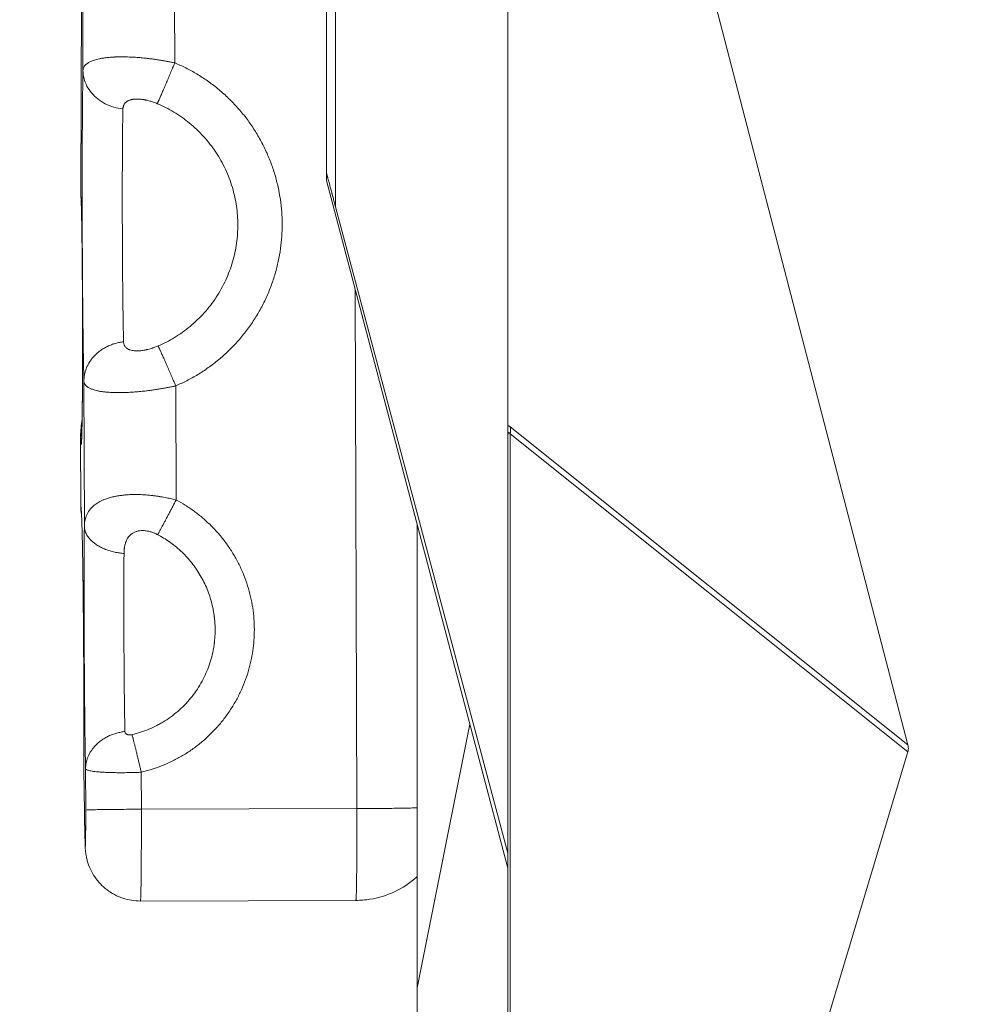
# Model space of a CAD drawing. Units: inches. Extents: x 71962 to 82532, y -92893 to -88241.
# Drawn here: x 74261 to 74367, y -92503 to -92394 of the extents above; entities that cross this region are included whole.
import ezdxf

# ---------------------------------------------------------------- set-up
doc = ezdxf.new("R2010")
doc.units = ezdxf.units.IN
doc.header["$MEASUREMENT"] = 0
doc.styles.get("Standard").update_dxf_attribs({"font": 'arial.ttf'})
doc.dimstyles.new('ISO-25', dxfattribs={"dimscale": 1.1, "dimtxt": 2.5, "dimasz": 2.5, "dimexe": 1.25, "dimexo": 0.625, "dimtad": 1, "dimtxsty": 'Standard', "dimcen": 2.5, "dimadec": 0, "dimazin": 0, "dimtfac": 1, "dimtmove": 0, "dimatfit": 3, "dimfxl": 1, "dimarcsym": 0})

# ---------------------------------------------------------------- blocks, each defined once
blk = doc.blocks.new('*D7')
at = {"color": 0, "lineweight": -2, "transparency": 16777216}
for p, q in [((72395.19, -88841.92), (72261.81, -88841.92)), ((72263.19, -92761.39), (72263.19, -88973.92)), ((72395.19, -92893.39), (72261.81, -92893.39))]:
    blk.add_line(p, q, dxfattribs=at)
at = {"color": 0, "transparency": 16777216}
for points in [[(72241.19, -88973.92), (72285.19, -88973.92), (72263.19, -88841.92)], [(72241.19, -92761.39), (72285.19, -92761.39), (72263.19, -92893.39)]]:
    blk.add_solid(points, dxfattribs=at)
at = {"layer": 'Defpoints', "color": 0, "transparency": 16777216}
for p in [(72263.19, -88841.92), (74468.95, -88841.92), (74464.64, -92893.39)]:
    blk.add_point(p, dxfattribs=at)
at = {"color": 0, "lineweight": 15, "transparency": 16777216, "insert": (72106.86, -90867.65), "char_height": 220, "attachment_point": 5, "rotation": 90}
blk.add_mtext('405', dxfattribs=at)

msp = doc.modelspace()

# ---------------------------------------------------------------- linework, layer by layer
at = {"color": 0, "linetype": 'Continuous', "lineweight": 15}
for p, q in [((74295.636, -92226.514), (74295.636, -92414.889)), ((74294.636, -92411.161), (74294.636, -92227.082)), ((74330.348, -92364.942), (74358.77, -92474.259)), ((74267.645, -92381.06), (74267.531, -92413.209)), ((74267.646, -92381.773), (74267.534, -92413.293)), ((74267.781, -92399.858), (74267.747, -92388.473)), ((74314.636, -92389.131), (74314.636, -92439.021)), ((74277.892, -92392.428), (74277.912, -92399.013)), ((74294.636, -92411.989), (74294.636, -92411.161)), ((74314.636, -92487.856), (74294.636, -92411.989)), ((74294.636, -92411.989), (74314.636, -92487.857)), ((74295.636, -92414.889), (74314.636, -92486.203)), ((74297.987, -92481.286), (74297.815, -92424.048)), ((74267.933, -92450.136), (74267.884, -92434.11)), ((74278.019, -92434.65), (74278.057, -92447.241)), ((74314.904, -92439.157), (74358.77, -92474.259)), ((74267.518, -92440.23), (74267.541, -92447.9)), ((74267.521, -92440.354), (74267.544, -92447.902)), ((74314.636, -92529.049), (74314.636, -92440.373)), ((74358.755, -92475.036), (74314.904, -92439.946)), ((74314.904, -92439.946), (74314.904, -92529.03)), ((74304.636, -92501.051), (74304.636, -92449.923)), ((74310.452, -92471.984), (74304.636, -92501.051)), ((74358.755, -92475.036), (74338.686, -92541.951)), ((74268.08, -92481.446), (74268.066, -92476.879)), ((74274.206, -92477.27), (74274.218, -92481.354)), ((74267.906, -92479.128), (74268, -92484.428)), ((74267.907, -92479.218), (74268.001, -92484.519)), ((74274.218, -92481.354), (74297.987, -92481.286)), ((74274.113, -92491.478), (74297.882, -92491.41)), ((74304.636, -92550.509), (74304.636, -92501.051))]:
    msp.add_line(p, q, dxfattribs=at)
for points, knots in [([(74277.912, -92399.013), (74277.793, -92398.989), (74277.672, -92398.964), (74277.424, -92398.915), (74277.297, -92398.89), (74277.036, -92398.842), (74276.903, -92398.818), (74276.628, -92398.77), (74276.488, -92398.747), (74276.198, -92398.7), (74276.048, -92398.677), (74275.74, -92398.632), (74275.58, -92398.61), (74275.25, -92398.567), (74275.079, -92398.546), (74274.812, -92398.516), (74274.721, -92398.506), (74274.535, -92398.486), (74274.441, -92398.477), (74274.247, -92398.458), (74274.147, -92398.449), (74273.943, -92398.432), (74273.839, -92398.424), (74273.626, -92398.409), (74273.516, -92398.402), (74273.293, -92398.388), (74273.179, -92398.382), (74272.946, -92398.372), (74272.828, -92398.367), (74272.587, -92398.36), (74272.466, -92398.357), (74272.313, -92398.355), (74272.282, -92398.354), (74272.22, -92398.354), (74272.19, -92398.354), (74272.099, -92398.353), (74272.039, -92398.353), (74271.862, -92398.354), (74271.746, -92398.356), (74271.573, -92398.36), (74271.516, -92398.362), (74271.43, -92398.365), (74271.402, -92398.366), (74271.346, -92398.368), (74271.318, -92398.369), (74271.236, -92398.373), (74271.182, -92398.375), (74271.076, -92398.381), (74271.023, -92398.384), (74270.87, -92398.395), (74270.773, -92398.402), (74270.587, -92398.419), (74270.499, -92398.428), (74270.331, -92398.447), (74270.251, -92398.457), (74270.1, -92398.477), (74270.028, -92398.488), (74269.891, -92398.51), (74269.826, -92398.521), (74269.702, -92398.544), (74269.643, -92398.556), (74269.475, -92398.591), (74269.373, -92398.616), (74269.185, -92398.665), (74269.099, -92398.691), (74268.941, -92398.742), (74268.869, -92398.768), (74268.735, -92398.82), (74268.673, -92398.846), (74268.559, -92398.899), (74268.507, -92398.926), (74268.409, -92398.98), (74268.364, -92399.007), (74268.281, -92399.061), (74268.243, -92399.088), (74268.173, -92399.142), (74268.14, -92399.169), (74268.081, -92399.224), (74268.054, -92399.251), (74268.004, -92399.306), (74267.981, -92399.334), (74267.92, -92399.416), (74267.887, -92399.471), (74267.836, -92399.582), (74267.817, -92399.637), (74267.791, -92399.748), (74267.783, -92399.803), (74267.781, -92399.858)], [-8.1716817, -8.1716817, -8.1716817, -8.1716817, -7.9160043, -7.9160043, -7.6603269, -7.6603269, -7.4046495, -7.4046495, -7.1489721, -7.1489721, -6.8934216, -6.8934216, -6.637871, -6.637871, -6.3823205, -6.3823205, -6.2545452, -6.2545452, -6.12677, -6.12677, -5.9982068, -5.9982068, -5.8696436, -5.8696436, -5.7410804, -5.7410804, -5.6125172, -5.6125172, -5.483954, -5.483954, -5.3553908, -5.3553908, -5.32325, -5.32325, -5.2911092, -5.2911092, -5.2268276, -5.2268276, -5.0982644, -5.0982644, -5.0344792, -5.0344792, -5.0025866, -5.0025866, -4.970694, -4.970694, -4.9069089, -4.9069089, -4.8431237, -4.8431237, -4.7155534, -4.7155534, -4.587983, -4.587983, -4.4604127, -4.4604127, -4.3328424, -4.3328424, -4.2052721, -4.2052721, -4.0777017, -4.0777017, -3.8228725, -3.8228725, -3.5680433, -3.5680433, -3.3132141, -3.3132141, -3.0583849, -3.0583849, -2.8035034, -2.8035034, -2.5486219, -2.5486219, -2.2937404, -2.2937404, -2.0388589, -2.0388589, -1.7839928, -1.7839928, -1.5291268, -1.5291268, -1.0193946, -1.0193946, -0.5096973, -0.5096973, 0, 0, 0, 0]), ([(74267.781, -92399.858), (74267.784, -92400.153), (74267.862, -92400.741), (74268.185, -92401.585), (74268.704, -92402.356), (74269.623, -92403.243), (74270.831, -92403.859), (74271.841, -92404.06), (74272.182, -92404.096)], [0, 0, 0, 0, 1.0296069, 2.0592139, 3.0888208, 4.1184278, 6.1776416, 7.2072486, 7.2072486, 7.2072486, 7.2072486]), ([(74275.98, -92403.52), (74275.913, -92403.492), (74275.777, -92403.437), (74275.571, -92403.36), (74275.363, -92403.29), (74275.154, -92403.226), (74274.947, -92403.171), (74274.776, -92403.131), (74274.641, -92403.103), (74274.54, -92403.084), (74274.439, -92403.067), (74274.329, -92403.051), (74274.208, -92403.036), (74274.079, -92403.023), (74273.953, -92403.015), (74273.829, -92403.01), (74273.709, -92403.009), (74273.632, -92403.011), (74273.593, -92403.013), (74273.593, -92403.013), (74273.592, -92403.013), (74273.589, -92403.013), (74273.585, -92403.013), (74273.577, -92403.014), (74273.565, -92403.015), (74273.553, -92403.015), (74273.544, -92403.016), (74273.53, -92403.017), (74273.509, -92403.018), (74273.472, -92403.021), (74273.426, -92403.025), (74273.372, -92403.031), (74273.319, -92403.038), (74273.267, -92403.046), (74273.216, -92403.055), (74273.166, -92403.065), (74273.129, -92403.073), (74273.105, -92403.078), (74273.089, -92403.082), (74273.074, -92403.086), (74273.058, -92403.09), (74273.042, -92403.095), (74273.027, -92403.099), (74273.012, -92403.103), (74273.002, -92403.106), (74272.995, -92403.108), (74272.989, -92403.11), (74272.985, -92403.112), (74272.981, -92403.113), (74272.98, -92403.113), (74272.979, -92403.113), (74272.934, -92403.127), (74272.848, -92403.158), (74272.751, -92403.203), (74272.679, -92403.242), (74272.628, -92403.274), (74272.579, -92403.307), (74272.518, -92403.354), (74272.449, -92403.416), (74272.378, -92403.498), (74272.318, -92403.585), (74272.27, -92403.677), (74272.232, -92403.775), (74272.204, -92403.878), (74272.187, -92403.985), (74272.183, -92404.059), (74272.182, -92404.096)], [-8.1716817, -8.1716817, -8.1716817, -8.1716817, -7.8798359, -7.5879901, -7.2961443, -7.0042986, -6.7124528, -6.420607, -6.2746841, -6.1287613, -5.9828384, -5.8369155, -5.6423516, -5.4477878, -5.2532239, -5.0586601, -4.8640962, -4.6695324, -4.6687724, -4.6680124, -4.6664923, -4.6634523, -4.6573721, -4.6452119, -4.6208914, -4.5965709, -4.5844107, -4.5722505, -4.5236095, -4.4749685, -4.3776866, -4.2804047, -4.1831228, -4.0858408, -3.9885589, -3.891277, -3.7939951, -3.7696746, -3.7453541, -3.6967131, -3.6723927, -3.6480722, -3.5994312, -3.5751107, -3.5507903, -3.53863, -3.5264698, -3.5143095, -3.5082294, -3.5051893, -3.5036693, -3.5021493, -3.2103035, -2.9184577, -2.7725349, -2.626612, -2.4806891, -2.3347662, -2.0429204, -1.7510746, -1.4592289, -1.1673831, -0.8755373, -0.5836915, -0.2918458, 0, 0, 0, 0]), ([(74272.182, -92404.096), (74272.179, -92404.269), (74272.176, -92404.45), (74272.169, -92404.837), (74272.166, -92405.041), (74272.16, -92405.472), (74272.157, -92405.698), (74272.153, -92406.053), (74272.152, -92406.175), (74272.15, -92406.36), (74272.149, -92406.423), (74272.148, -92406.55), (74272.147, -92406.613), (74272.144, -92406.936), (74272.142, -92407.203), (74272.138, -92407.753), (74272.136, -92408.036), (74272.132, -92408.619), (74272.13, -92408.916), (74272.128, -92409.297), (74272.127, -92409.373), (74272.127, -92409.527), (74272.126, -92409.604), (74272.125, -92409.837), (74272.125, -92409.993), (74272.123, -92410.465), (74272.122, -92410.784), (74272.121, -92411.189), (74272.12, -92411.27), (74272.12, -92411.432), (74272.12, -92411.514), (74272.119, -92411.758), (74272.119, -92411.921), (74272.118, -92412.25), (74272.117, -92412.415), (74272.117, -92412.663), (74272.117, -92412.745), (74272.117, -92412.911), (74272.117, -92412.994), (74272.117, -92413.161), (74272.117, -92413.245), (74272.117, -92413.413), (74272.117, -92413.497), (74272.117, -92413.751), (74272.117, -92413.922), (74272.117, -92414.438), (74272.118, -92414.785), (74272.118, -92415.486), (74272.119, -92415.838), (74272.12, -92416.37), (74272.121, -92416.548), (74272.122, -92416.904), (74272.122, -92417.082), (74272.124, -92417.617), (74272.125, -92417.972), (74272.128, -92418.681), (74272.13, -92419.033), (74272.133, -92419.734), (74272.136, -92420.08), (74272.139, -92420.595), (74272.14, -92420.765), (74272.142, -92421.103), (74272.143, -92421.27), (74272.147, -92421.762), (74272.149, -92422.084), (74272.154, -92422.713), (74272.157, -92423.019), (74272.163, -92423.615), (74272.166, -92423.904), (74272.169, -92424.259), (74272.17, -92424.328), (74272.171, -92424.432), (74272.172, -92424.467), (74272.172, -92424.535), (74272.173, -92424.569), (74272.175, -92424.737), (74272.176, -92424.87), (74272.18, -92425.129), (74272.181, -92425.256), (74272.184, -92425.444), (74272.184, -92425.505), (74272.186, -92425.627), (74272.186, -92425.687), (74272.188, -92425.806), (74272.188, -92425.865), (74272.19, -92425.981), (74272.191, -92426.039), (74272.193, -92426.21), (74272.194, -92426.321), (74272.199, -92426.647), (74272.202, -92426.856), (74272.207, -92427.16), (74272.208, -92427.258), (74272.211, -92427.403), (74272.211, -92427.45), (74272.213, -92427.521), (74272.213, -92427.544), (74272.214, -92427.591), (74272.214, -92427.614), (74272.218, -92427.816), (74272.221, -92427.99), (74272.227, -92428.322), (74272.23, -92428.48), (74272.234, -92428.67), (74272.234, -92428.707), (74272.236, -92428.762), (74272.236, -92428.78), (74272.237, -92428.816), (74272.237, -92428.834), (74272.239, -92428.922), (74272.24, -92428.992), (74272.245, -92429.192), (74272.248, -92429.319), (74272.254, -92429.561), (74272.257, -92429.675), (74272.259, -92429.785)], [-31.0085968, -31.0085968, -31.0085968, -31.0085968, -30.0053659, -30.0053659, -28.9821859, -28.9821859, -27.941391, -27.941391, -27.4155283, -27.4155283, -27.1513174, -27.1513174, -26.8865445, -26.8865445, -25.8247054, -25.8247054, -24.7599655, -24.7599655, -23.6952512, -23.6952512, -23.4296674, -23.4296674, -23.1643019, -23.1643019, -22.6344556, -22.6344556, -21.5795426, -21.5795426, -21.3173897, -21.3173897, -21.0558419, -21.0558419, -20.5346209, -20.5346209, -20.0162354, -20.0162354, -19.7582214, -19.7582214, -19.5001169, -19.5001169, -19.2411354, -19.2411354, -18.9813649, -18.9813649, -18.4595356, -18.4595356, -17.4061478, -17.4061478, -16.3437463, -16.3437463, -15.8102367, -15.8102367, -15.2754231, -15.2754231, -14.2061415, -14.2061415, -13.1381204, -13.1381204, -12.0751173, -12.0751173, -11.5465316, -11.5465316, -11.0231317, -11.0231317, -9.9944907, -9.9944907, -8.9901026, -8.9901026, -8.0091053, -8.0091053, -7.7675695, -7.7675695, -7.6474606, -7.6474606, -7.5280705, -7.5280705, -7.0574094, -7.0574094, -6.5973799, -6.5973799, -6.3711557, -6.3711557, -6.1473124, -6.1473124, -5.9261817, -5.9261817, -5.7065263, -5.7065263, -5.2732988, -5.2732988, -4.4306855, -4.4306855, -4.020518, -4.020518, -3.8179211, -3.8179211, -3.7172935, -3.7172935, -3.6172499, -3.6172499, -2.8360969, -2.8360969, -2.0850781, -2.0850781, -1.9014965, -1.9014965, -1.8103106, -1.8103106, -1.7196587, -1.7196587, -1.362152, -1.362152, -0.6689735, -0.6689735, 0, 0, 0, 0]), ([(74294.636, -92411.161), (74294.636, -92411.158), (74294.649, -92411.203), (74294.677, -92411.306), (74294.683, -92411.329), (74294.691, -92411.36), (74294.693, -92411.366), (74294.697, -92411.379), (74294.699, -92411.386), (74294.704, -92411.406), (74294.708, -92411.419), (74294.718, -92411.458), (74294.725, -92411.484), (74294.739, -92411.534), (74294.746, -92411.559), (74294.758, -92411.606), (74294.764, -92411.628), (74294.773, -92411.661), (74294.776, -92411.672), (74294.782, -92411.695), (74294.785, -92411.706), (74294.8, -92411.761), (74294.812, -92411.805), (74294.835, -92411.891), (74294.846, -92411.934), (74294.869, -92412.018), (74294.88, -92412.06), (74294.914, -92412.186), (74294.936, -92412.269), (74294.981, -92412.432), (74295.003, -92412.513), (74295.046, -92412.674), (74295.067, -92412.753), (74295.109, -92412.911), (74295.13, -92412.99), (74295.171, -92413.146), (74295.192, -92413.224), (74295.223, -92413.341), (74295.233, -92413.379), (74295.254, -92413.456), (74295.264, -92413.495), (74295.316, -92413.687), (74295.356, -92413.84), (74295.437, -92414.143), (74295.477, -92414.293), (74295.557, -92414.592), (74295.596, -92414.741), (74295.636, -92414.889)], [32.4821327, 32.4821327, 32.4821327, 32.4821327, 32.8618796, 32.8618796, 32.9568163, 32.9568163, 32.9805505, 32.9805505, 33.0042846, 33.0042846, 33.051753, 33.051753, 33.1466897, 33.1466897, 33.2416264, 33.2416264, 33.3269418, 33.3269418, 33.3695995, 33.3695995, 33.4122572, 33.4122572, 33.5828879, 33.5828879, 33.7535186, 33.7535186, 33.9241493, 33.9241493, 34.2650712, 34.2650712, 34.6059932, 34.6059932, 34.9473989, 34.9473989, 35.2888047, 35.2888047, 35.630019, 35.630019, 35.8006261, 35.8006261, 35.9712332, 35.9712332, 36.6532518, 36.6532518, 37.3353284, 37.3353284, 38.0174051, 38.0174051, 38.0174051, 38.0174051]), ([(74267.626, -92440.604), (74267.626, -92440.604), (74267.627, -92440.586), (74267.633, -92440.488), (74267.639, -92440.351), (74267.656, -92439.893), (74267.666, -92439.503), (74267.685, -92438.493), (74267.695, -92437.838), (74267.711, -92436.329), (74267.718, -92435.458), (74267.729, -92433.576), (74267.732, -92432.55), (74267.736, -92430.424), (74267.736, -92429.309), (74267.731, -92427.071), (74267.728, -92425.933), (74267.716, -92423.718), (74267.709, -92422.624), (74267.691, -92420.564), (74267.681, -92419.581), (74267.657, -92417.799), (74267.645, -92416.987), (74267.618, -92415.594), (74267.603, -92415.003), (74267.575, -92414.102), (74267.559, -92413.765), (74267.55, -92413.636), (74267.549, -92413.625), (74267.549, -92413.623)], [6.927002, 6.927002, 6.927002, 6.927002, 7.6355634, 7.6355634, 9.4165094, 9.4165094, 12.2292427, 12.2292427, 15.4372861, 15.4372861, 18.7607358, 18.7607358, 22.1150072, 22.1150072, 25.4796891, 25.4796891, 28.84822, 28.84822, 32.2175667, 32.2175667, 35.585267, 35.585267, 38.9475601, 38.9475601, 42.2950791, 42.2950791, 45.5940421, 45.5940421, 46.1208451, 46.1208451, 46.1208451, 46.1208451]), ([(74272.259, -92429.785), (74272.261, -92429.84), (74272.266, -92429.891), (74272.283, -92429.99), (74272.294, -92430.037), (74272.317, -92430.106), (74272.326, -92430.128), (74272.345, -92430.171), (74272.355, -92430.193), (74272.388, -92430.255), (74272.414, -92430.294), (74272.473, -92430.369), (74272.506, -92430.405), (74272.581, -92430.473), (74272.621, -92430.505), (74272.712, -92430.565), (74272.762, -92430.593), (74272.845, -92430.632), (74272.874, -92430.644), (74272.935, -92430.668), (74272.967, -92430.679), (74273.067, -92430.711), (74273.139, -92430.729), (74273.259, -92430.752), (74273.301, -92430.758), (74273.388, -92430.77), (74273.433, -92430.775), (74273.529, -92430.783), (74273.579, -92430.786), (74273.684, -92430.789), (74273.738, -92430.79), (74273.823, -92430.789), (74273.852, -92430.788), (74273.911, -92430.786), (74273.941, -92430.784), (74274.034, -92430.779), (74274.098, -92430.774), (74274.232, -92430.76), (74274.302, -92430.751), (74274.446, -92430.73), (74274.521, -92430.717), (74274.637, -92430.696), (74274.676, -92430.688), (74274.753, -92430.672), (74274.792, -92430.663), (74274.909, -92430.636), (74274.988, -92430.616), (74275.148, -92430.573), (74275.23, -92430.549), (74275.357, -92430.51), (74275.399, -92430.496), (74275.483, -92430.469), (74275.525, -92430.455), (74275.649, -92430.411), (74275.732, -92430.381), (74275.896, -92430.317), (74275.978, -92430.283), (74276.061, -92430.248)], [-8.1716817, -8.1716817, -8.1716817, -8.1716817, -7.6614794, -7.6614794, -7.1512771, -7.1512771, -6.8961166, -6.8961166, -6.6409561, -6.6409561, -6.1306351, -6.1306351, -5.6200883, -5.6200883, -5.1095416, -5.1095416, -4.5997927, -4.5997927, -4.3449183, -4.3449183, -4.0900439, -4.0900439, -3.5830327, -3.5830327, -3.329527, -3.329527, -3.0760214, -3.0760214, -2.821691, -2.821691, -2.5673606, -2.5673606, -2.4401954, -2.4401954, -2.3130302, -2.3130302, -2.0586997, -2.0586997, -1.8021053, -1.8021053, -1.5455109, -1.5455109, -1.4172137, -1.4172137, -1.2889165, -1.2889165, -1.0323221, -1.0323221, -0.7742416, -0.7742416, -0.6452013, -0.6452013, -0.5161611, -0.5161611, -0.2580805, -0.2580805, 0, 0, 0, 0]), ([(74267.884, -92434.11), (74267.887, -92434.161), (74267.895, -92434.212), (74267.921, -92434.313), (74267.941, -92434.363), (74267.993, -92434.463), (74268.026, -92434.513), (74268.088, -92434.588), (74268.11, -92434.612), (74268.16, -92434.661), (74268.188, -92434.686), (74268.248, -92434.734), (74268.28, -92434.759), (74268.351, -92434.807), (74268.389, -92434.831), (74268.473, -92434.878), (74268.518, -92434.902), (74268.615, -92434.949), (74268.668, -92434.972), (74268.782, -92435.018), (74268.844, -92435.041), (74268.978, -92435.085), (74269.051, -92435.107), (74269.209, -92435.15), (74269.295, -92435.172), (74269.436, -92435.202), (74269.485, -92435.213), (74269.588, -92435.232), (74269.641, -92435.242), (74269.754, -92435.261), (74269.813, -92435.271), (74269.937, -92435.289), (74270.002, -92435.297), (74270.139, -92435.314), (74270.211, -92435.322), (74270.362, -92435.338), (74270.441, -92435.345), (74270.693, -92435.365), (74270.878, -92435.376), (74271.134, -92435.386), (74271.186, -92435.387), (74271.292, -92435.39), (74271.346, -92435.391), (74271.429, -92435.393), (74271.457, -92435.393), (74271.513, -92435.394), (74271.542, -92435.394), (74271.627, -92435.395), (74271.684, -92435.395), (74271.858, -92435.395), (74271.975, -92435.394), (74272.154, -92435.391), (74272.214, -92435.389), (74272.306, -92435.387), (74272.336, -92435.386), (74272.399, -92435.384), (74272.429, -92435.383), (74272.583, -92435.377), (74272.702, -92435.372), (74272.938, -92435.36), (74273.054, -92435.353), (74273.286, -92435.338), (74273.401, -92435.33), (74273.625, -92435.312), (74273.735, -92435.303), (74273.949, -92435.284), (74274.053, -92435.274), (74274.257, -92435.254), (74274.357, -92435.243), (74274.552, -92435.222), (74274.646, -92435.211), (74274.832, -92435.189), (74274.923, -92435.178), (74275.189, -92435.144), (74275.36, -92435.121), (74275.691, -92435.074), (74275.85, -92435.05), (74276.158, -92435.001), (74276.307, -92434.977), (74276.597, -92434.928), (74276.738, -92434.903), (74277.011, -92434.853), (74277.145, -92434.828), (74277.405, -92434.777), (74277.532, -92434.752), (74277.78, -92434.701), (74277.901, -92434.676), (74278.019, -92434.65)], [-8.1716817, -8.1716817, -8.1716817, -8.1716817, -7.6628033, -7.6628033, -7.153925, -7.153925, -6.6450098, -6.6450098, -6.3905523, -6.3905523, -6.1360947, -6.1360947, -5.8815905, -5.8815905, -5.6270863, -5.6270863, -5.372582, -5.372582, -5.1180778, -5.1180778, -4.8636498, -4.8636498, -4.6092218, -4.6092218, -4.3547939, -4.3547939, -4.2275799, -4.2275799, -4.1003659, -4.1003659, -3.9730414, -3.9730414, -3.8457169, -3.8457169, -3.7183924, -3.7183924, -3.5910679, -3.5910679, -3.3364189, -3.3364189, -3.2727567, -3.2727567, -3.2090944, -3.2090944, -3.1772633, -3.1772633, -3.1454322, -3.1454322, -3.0817699, -3.0817699, -2.9525924, -2.9525924, -2.8880036, -2.8880036, -2.8557093, -2.8557093, -2.8234149, -2.8234149, -2.6942374, -2.6942374, -2.5650598, -2.5650598, -2.4358823, -2.4358823, -2.3067048, -2.3067048, -2.1775273, -2.1775273, -2.0483498, -2.0483498, -1.9203518, -1.9203518, -1.7923538, -1.7923538, -1.5363579, -1.5363579, -1.2803619, -1.2803619, -1.024366, -1.024366, -0.7682745, -0.7682745, -0.512183, -0.512183, -0.2560915, -0.2560915, 0, 0, 0, 0]), ([(74267.521, -92440.354), (74267.521, -92440.071), (74267.563, -92439.729), (74267.652, -92439.398), (74267.669, -92439.341)], [-6.2831853, -6.2831853, -6.2831853, -6.2831853, -5.3855874, -5.1993729, -5.1993729, -5.1993729, -5.1993729]), ([(74314.636, -92439.021), (74314.636, -92439.053), (74314.636, -92439.086), (74314.636, -92439.155), (74314.636, -92439.191), (74314.636, -92439.247), (74314.636, -92439.266), (74314.636, -92439.305), (74314.636, -92439.325), (74314.636, -92439.389), (74314.636, -92439.433), (74314.636, -92439.502), (74314.636, -92439.526), (74314.636, -92439.558), (74314.636, -92439.564), (74314.636, -92439.577), (74314.636, -92439.583), (74314.636, -92439.603), (74314.636, -92439.617), (74314.636, -92439.691), (74314.636, -92439.752), (74314.636, -92439.851), (74314.636, -92439.888), (74314.636, -92439.935), (74314.636, -92439.945), (74314.636, -92439.965), (74314.636, -92439.975), (74314.636, -92440.007), (74314.636, -92440.029), (74314.636, -92440.099), (74314.636, -92440.148), (74314.636, -92440.256), (74314.636, -92440.314), (74314.636, -92440.373)], [0, 0, 0, 0, 0.01360933, 0.01360933, 0.02729957, 0.02729957, 0.03425549, 0.03425549, 0.04132964, 0.04132964, 0.05613409, 0.05613409, 0.06403761, 0.06403761, 0.06608406, 0.06608406, 0.06816121, 0.06816121, 0.07240638, 0.07240638, 0.09121065, 0.09121065, 0.10222036, 0.10222036, 0.10519477, 0.10519477, 0.10825252, 0.10825252, 0.11465303, 0.11465303, 0.12894883, 0.12894883, 0.14578399, 0.14578399, 0.14578399, 0.14578399]), ([(74314.636, -92440.373), (74314.636, -92440.335), (74314.636, -92440.298), (74314.638, -92440.225), (74314.639, -92440.188), (74314.644, -92440.115), (74314.647, -92440.08), (74314.653, -92440.026), (74314.655, -92440.009), (74314.661, -92439.974), (74314.664, -92439.957), (74314.669, -92439.932), (74314.671, -92439.924), (74314.676, -92439.908), (74314.678, -92439.9), (74314.686, -92439.876), (74314.691, -92439.862), (74314.701, -92439.844), (74314.703, -92439.84), (74314.708, -92439.833), (74314.711, -92439.83), (74314.718, -92439.821), (74314.723, -92439.816), (74314.739, -92439.805), (74314.75, -92439.802), (74314.787, -92439.806), (74314.814, -92439.827), (74314.863, -92439.882), (74314.885, -92439.915), (74314.904, -92439.946)], [34.424674, 34.424674, 34.424674, 34.424674, 34.7903044, 34.7903044, 35.1568066, 35.1568066, 35.5220101, 35.5220101, 35.7041378, 35.7041378, 35.8862655, 35.8862655, 35.9776174, 35.9776174, 36.0689692, 36.0689692, 36.251673, 36.251673, 36.3062847, 36.3062847, 36.3608964, 36.3608964, 36.4701198, 36.4701198, 36.6885666, 36.6885666, 37.1817342, 37.1817342, 37.6380256, 37.6380256, 37.6380256, 37.6380256]), ([(74267.933, -92450.136), (74267.934, -92450.043), (74267.939, -92449.949), (74267.956, -92449.762), (74267.968, -92449.669), (74268.001, -92449.482), (74268.021, -92449.388), (74268.071, -92449.202), (74268.102, -92449.108), (74268.173, -92448.921), (74268.215, -92448.828), (74268.312, -92448.641), (74268.368, -92448.548), (74268.463, -92448.408), (74268.497, -92448.361), (74268.57, -92448.268), (74268.609, -92448.221), (74268.692, -92448.128), (74268.736, -92448.082), (74268.83, -92447.988), (74268.88, -92447.942), (74268.987, -92447.849), (74269.044, -92447.803), (74269.166, -92447.71), (74269.232, -92447.664), (74269.372, -92447.571), (74269.447, -92447.525), (74269.609, -92447.433), (74269.695, -92447.387), (74269.837, -92447.318), (74269.886, -92447.296), (74269.988, -92447.25), (74270.041, -92447.227), (74270.152, -92447.182), (74270.21, -92447.159), (74270.332, -92447.114), (74270.396, -92447.092), (74270.53, -92447.047), (74270.601, -92447.025), (74270.75, -92446.981), (74270.829, -92446.959), (74270.996, -92446.916), (74271.085, -92446.894), (74271.228, -92446.862), (74271.278, -92446.852), (74271.38, -92446.831), (74271.433, -92446.821), (74271.544, -92446.801), (74271.601, -92446.791), (74271.721, -92446.771), (74271.784, -92446.761), (74271.915, -92446.742), (74271.983, -92446.733), (74272.126, -92446.715), (74272.201, -92446.707), (74272.321, -92446.695), (74272.362, -92446.691), (74272.445, -92446.683), (74272.487, -92446.68), (74272.617, -92446.669), (74272.708, -92446.663), (74272.902, -92446.652), (74273, -92446.647), (74273.152, -92446.642), (74273.204, -92446.64), (74273.311, -92446.638), (74273.365, -92446.637), (74273.524, -92446.635), (74273.629, -92446.635), (74273.789, -92446.637), (74273.843, -92446.638), (74273.948, -92446.64), (74273.999, -92446.641), (74274.151, -92446.646), (74274.25, -92446.65), (74274.444, -92446.66), (74274.537, -92446.666), (74274.716, -92446.678), (74274.803, -92446.684), (74274.972, -92446.699), (74275.053, -92446.706), (74275.21, -92446.721), (74275.286, -92446.729), (74275.434, -92446.746), (74275.507, -92446.754), (74275.716, -92446.78), (74275.848, -92446.798), (74276.1, -92446.835), (74276.221, -92446.854), (74276.452, -92446.892), (74276.563, -92446.912), (74276.778, -92446.951), (74276.881, -92446.971), (74277.081, -92447.012), (74277.178, -92447.032), (74277.367, -92447.073), (74277.459, -92447.094), (74277.726, -92447.156), (74277.895, -92447.199), (74278.057, -92447.241)], [0, 0, 0, 0, 0.5684054, 0.5684054, 1.1368107, 1.1368107, 1.7052206, 1.7052206, 2.2736305, 2.2736305, 2.8420487, 2.8420487, 3.410467, 3.410467, 3.6946868, 3.6946868, 3.9789066, 3.9789066, 4.2631265, 4.2631265, 4.5473463, 4.5473463, 4.8315489, 4.8315489, 5.1157515, 5.1157515, 5.3999541, 5.3999541, 5.6841568, 5.6841568, 5.8262901, 5.8262901, 5.9684234, 5.9684234, 6.1105567, 6.1105567, 6.25269, 6.25269, 6.3948233, 6.3948233, 6.5369566, 6.5369566, 6.6790899, 6.6790899, 6.7501566, 6.7501566, 6.8212232, 6.8212232, 6.8925742, 6.8925742, 6.9639253, 6.9639253, 7.0352763, 7.0352763, 7.1066273, 7.1066273, 7.1423028, 7.1423028, 7.1779783, 7.1779783, 7.2493293, 7.2493293, 7.3206804, 7.3206804, 7.3563559, 7.3563559, 7.3920314, 7.3920314, 7.4633824, 7.4633824, 7.4990579, 7.4990579, 7.5347334, 7.5347334, 7.6060845, 7.6060845, 7.6774355, 7.6774355, 7.7487865, 7.7487865, 7.8201375, 7.8201375, 7.8914886, 7.8914886, 7.9628396, 7.9628396, 8.1049874, 8.1049874, 8.2471352, 8.2471352, 8.389283, 8.389283, 8.5314308, 8.5314308, 8.6735786, 8.6735786, 8.8157265, 8.8157265, 9.1000221, 9.1000221, 9.1000221, 9.1000221]), ([(74267.878, -92474.883), (74267.88, -92473.595), (74267.88, -92472.259), (74267.877, -92469.558), (74267.873, -92468.181), (74267.862, -92465.463), (74267.855, -92464.108), (74267.837, -92461.49), (74267.827, -92460.213), (74267.803, -92457.802), (74267.789, -92456.654), (74267.76, -92454.548), (74267.745, -92453.577), (74267.712, -92451.866), (74267.695, -92451.114), (74267.661, -92449.881), (74267.643, -92449.386), (74267.62, -92448.899), (74267.613, -92448.778), (74267.606, -92448.681), (74267.605, -92448.663), (74267.605, -92448.663)], [0, 0, 0, 0, 4.0621351, 4.0621351, 8.1540397, 8.1540397, 12.2469472, 12.2469472, 16.3390279, 16.3390279, 20.427864, 20.427864, 24.5091971, 24.5091971, 28.5731196, 28.5731196, 32.5892889, 32.5892889, 34.4903014, 34.4903014, 35.3720571, 35.3720571, 35.3720571, 35.3720571]), ([(74276.023, -92451.067), (74275.918, -92451.012), (74275.812, -92450.961), (74275.597, -92450.869), (74275.488, -92450.827), (74275.266, -92450.753), (74275.154, -92450.721), (74274.93, -92450.669), (74274.819, -92450.649), (74274.651, -92450.629), (74274.595, -92450.623), (74274.483, -92450.616), (74274.426, -92450.614), (74274.26, -92450.612), (74274.151, -92450.618), (74273.937, -92450.646), (74273.832, -92450.667), (74273.626, -92450.725), (74273.526, -92450.762), (74273.334, -92450.854), (74273.242, -92450.909), (74273.069, -92451.036), (74272.987, -92451.108), (74272.874, -92451.23), (74272.837, -92451.274), (74272.785, -92451.342), (74272.768, -92451.366), (74272.735, -92451.413), (74272.719, -92451.438), (74272.673, -92451.511), (74272.645, -92451.56), (74272.592, -92451.663), (74272.568, -92451.716), (74272.534, -92451.798), (74272.523, -92451.826), (74272.501, -92451.884), (74272.491, -92451.913), (74272.462, -92452), (74272.444, -92452.058), (74272.414, -92452.174), (74272.4, -92452.232), (74272.377, -92452.349), (74272.367, -92452.408), (74272.353, -92452.497), (74272.349, -92452.526), (74272.342, -92452.585), (74272.338, -92452.613), (74272.329, -92452.7), (74272.324, -92452.756), (74272.313, -92452.925), (74272.309, -92453.033), (74272.308, -92453.137)], [-9.1000221, -9.1000221, -9.1000221, -9.1000221, -8.5323959, -8.5323959, -7.9647696, -7.9647696, -7.3959017, -7.3959017, -6.8270337, -6.8270337, -6.5425267, -6.5425267, -6.2580197, -6.2580197, -5.6890058, -5.6890058, -5.1224198, -5.1224198, -4.5558338, -4.5558338, -3.9929334, -3.9929334, -3.430033, -3.430033, -3.1437084, -3.1437084, -3.0005462, -3.0005462, -2.8573839, -2.8573839, -2.5710593, -2.5710593, -2.2847348, -2.2847348, -2.140673, -2.140673, -1.9966113, -1.9966113, -1.7084878, -1.7084878, -1.4203644, -1.4203644, -1.1322409, -1.1322409, -0.9907108, -0.9907108, -0.8491807, -0.8491807, -0.5661205, -0.5661205, 0, 0, 0, 0]), ([(74273.195, -92473.121), (74273.507, -92473.048), (74273.816, -92472.962), (74274.431, -92472.765), (74274.737, -92472.652), (74275.344, -92472.401), (74275.644, -92472.261), (74276.086, -92472.033), (74276.233, -92471.953), (74276.45, -92471.828), (74276.523, -92471.786), (74276.667, -92471.7), (74276.738, -92471.656), (74277.095, -92471.431), (74277.372, -92471.24), (74277.912, -92470.832), (74278.173, -92470.617), (74278.677, -92470.164), (74278.919, -92469.927), (74279.382, -92469.432), (74279.603, -92469.175), (74280.227, -92468.383), (74280.597, -92467.822), (74281.229, -92466.659), (74281.493, -92466.059), (74281.913, -92464.844), (74282.071, -92464.232), (74282.206, -92463.459), (74282.229, -92463.307), (74282.255, -92463.117), (74282.26, -92463.08), (74282.269, -92463.004), (74282.274, -92462.966), (74282.287, -92462.854), (74282.295, -92462.779), (74282.33, -92462.407), (74282.348, -92462.111), (74282.357, -92461.669), (74282.357, -92461.523), (74282.354, -92461.342), (74282.354, -92461.306), (74282.352, -92461.234), (74282.351, -92461.198), (74282.347, -92461.091), (74282.344, -92461.02), (74282.333, -92460.808), (74282.324, -92460.668), (74282.305, -92460.458), (74282.298, -92460.389), (74282.287, -92460.285), (74282.284, -92460.251), (74282.276, -92460.182), (74282.271, -92460.148), (74282.25, -92459.975), (74282.231, -92459.838), (74282.198, -92459.632), (74282.186, -92459.563), (74282.162, -92459.426), (74282.149, -92459.357), (74282.082, -92459.013), (74282.018, -92458.74), (74281.798, -92457.924), (74281.612, -92457.391), (74281.277, -92456.613), (74281.156, -92456.358), (74280.897, -92455.858), (74280.759, -92455.613), (74280.323, -92454.9), (74280, -92454.447), (74279.473, -92453.807), (74279.292, -92453.603), (74279.058, -92453.355), (74279.011, -92453.306), (74278.916, -92453.21), (74278.868, -92453.162), (74278.725, -92453.021), (74278.628, -92452.928), (74278.144, -92452.482), (74277.736, -92452.153), (74277.099, -92451.706), (74276.887, -92451.567), (74276.458, -92451.306), (74276.243, -92451.183), (74276.023, -92451.067)], [-28.798893, -28.798893, -28.798893, -28.798893, -27.8377634, -27.8377634, -26.8606225, -26.8606225, -25.8688435, -25.8688435, -25.3678188, -25.3678188, -25.1162877, -25.1162877, -24.864319, -24.864319, -23.8530647, -23.8530647, -22.8378329, -22.8378329, -21.8209546, -21.8209546, -20.805878, -20.805878, -18.7960823, -18.7960823, -16.8342165, -16.8342165, -14.9406862, -14.9406862, -14.4804131, -14.4804131, -14.366258, -14.366258, -14.2524646, -14.2524646, -14.025967, -14.025967, -13.1341922, -13.1341922, -12.6982284, -12.6982284, -12.5902873, -12.5902873, -12.4827672, -12.4827672, -12.2689821, -12.2689821, -11.8463984, -11.8463984, -11.637689, -11.637689, -11.5339071, -11.5339071, -11.4300701, -11.4300701, -11.0134074, -11.0134074, -10.8044109, -10.8044109, -10.5949868, -10.5949868, -9.7529285, -9.7529285, -8.0604402, -8.0604402, -7.2137361, -7.2137361, -6.370568, -6.370568, -4.7044881, -4.7044881, -3.8848556, -3.8848556, -3.6818575, -3.6818575, -3.479597, -3.479597, -3.0776125, -3.0776125, -1.5063519, -1.5063519, -0.7447501, -0.7447501, 0, 0, 0, 0]), ([(74272.308, -92453.137), (74272.307, -92453.287), (74272.306, -92453.438), (74272.304, -92453.729), (74272.303, -92453.868), (74272.302, -92454.073), (74272.302, -92454.139), (74272.301, -92454.22), (74272.301, -92454.236), (74272.301, -92454.268), (74272.301, -92454.283), (74272.301, -92454.33), (74272.301, -92454.36), (74272.3, -92454.504), (74272.299, -92454.618), (74272.299, -92454.76), (74272.299, -92454.786), (74272.298, -92454.826), (74272.298, -92454.839), (74272.298, -92454.865), (74272.298, -92454.878), (74272.298, -92454.939), (74272.298, -92454.989), (74272.297, -92455.127), (74272.297, -92455.217), (74272.296, -92455.386), (74272.296, -92455.466), (74272.295, -92455.617), (74272.295, -92455.689), (74272.294, -92455.824), (74272.294, -92455.888), (74272.294, -92456.009), (74272.294, -92456.067), (74272.293, -92456.226), (74272.293, -92456.327), (74272.292, -92456.474), (74272.292, -92456.518), (74272.292, -92456.605), (74272.292, -92456.646), (74272.292, -92456.727), (74272.292, -92456.767), (74272.292, -92456.843), (74272.292, -92456.88), (74272.291, -92456.985), (74272.291, -92457.054), (74272.291, -92457.185), (74272.291, -92457.248), (74272.291, -92457.342), (74272.291, -92457.372), (74272.291, -92457.417), (74272.291, -92457.431), (74272.291, -92457.461), (74272.291, -92457.475), (74272.291, -92457.546), (74272.291, -92457.603), (74272.291, -92457.688), (74272.291, -92457.716), (74272.291, -92457.757), (74272.291, -92457.771), (74272.291, -92457.799), (74272.291, -92457.813), (74272.29, -92457.886), (74272.29, -92457.944), (74272.29, -92458.034), (74272.29, -92458.065), (74272.29, -92458.112), (74272.29, -92458.128), (74272.29, -92458.16), (74272.29, -92458.176), (74272.29, -92458.227), (74272.29, -92458.261), (74272.29, -92458.331), (74272.29, -92458.367), (74272.289, -92458.482), (74272.29, -92458.561), (74272.29, -92458.685), (74272.29, -92458.73), (74272.29, -92458.822), (74272.29, -92458.87), (74272.29, -92458.971), (74272.29, -92459.023), (74272.29, -92459.134), (74272.29, -92459.191), (74272.29, -92459.314), (74272.29, -92459.379), (74272.291, -92459.516), (74272.291, -92459.588), (74272.291, -92459.743), (74272.291, -92459.825), (74272.291, -92460.001), (74272.291, -92460.095), (74272.292, -92460.297), (74272.292, -92460.405), (74272.292, -92460.637), (74272.293, -92460.761), (74272.293, -92461.027), (74272.293, -92461.168), (74272.294, -92461.469), (74272.294, -92461.629), (74272.296, -92461.97), (74272.296, -92462.151), (74272.298, -92462.533), (74272.299, -92462.732), (74272.3, -92463.14), (74272.301, -92463.348), (74272.303, -92463.61), (74272.303, -92463.664), (74272.303, -92463.774), (74272.304, -92463.829), (74272.305, -92463.997), (74272.305, -92464.11), (74272.307, -92464.456), (74272.309, -92464.688), (74272.312, -92465.16), (74272.314, -92465.398), (74272.318, -92466.122), (74272.322, -92466.601), (74272.328, -92467.302), (74272.33, -92467.533), (74272.335, -92467.985), (74272.337, -92468.205), (74272.341, -92468.534), (74272.342, -92468.645), (74272.344, -92468.809), (74272.344, -92468.863), (74272.346, -92468.97), (74272.346, -92469.024), (74272.349, -92469.289), (74272.352, -92469.497), (74272.357, -92469.904), (74272.36, -92470.102), (74272.365, -92470.489), (74272.368, -92470.678), (74272.372, -92470.953), (74272.374, -92471.043), (74272.377, -92471.22), (74272.378, -92471.308), (74272.382, -92471.565), (74272.385, -92471.73), (74272.394, -92472.207), (74272.4, -92472.503), (74272.406, -92472.778)], [-22.2605866, -22.2605866, -22.2605866, -22.2605866, -21.6965396, -21.6965396, -21.1937492, -21.1937492, -20.9617741, -20.9617741, -20.9055638, -20.9055638, -20.8501332, -20.8501332, -20.7421978, -20.7421978, -20.3458667, -20.3458667, -20.2546729, -20.2546729, -20.2101233, -20.2101233, -20.1662888, -20.1662888, -19.9985668, -19.9985668, -19.6957385, -19.6957385, -19.4287937, -19.4287937, -19.1926504, -19.1926504, -18.9829875, -18.9829875, -18.7940811, -18.7940811, -18.4656713, -18.4656713, -18.3215922, -18.3215922, -18.1879267, -18.1879267, -18.0627489, -18.0627489, -17.944901, -17.944901, -17.7274954, -17.7274954, -17.5284881, -17.5284881, -17.4339927, -17.4339927, -17.3877284, -17.3877284, -17.3420575, -17.3420575, -17.1642472, -17.1642472, -17.0775535, -17.0775535, -17.0344073, -17.0344073, -16.9907219, -16.9907219, -16.8090099, -16.8090099, -16.7130244, -16.7130244, -16.6634982, -16.6634982, -16.6128804, -16.6128804, -16.5079316, -16.5079316, -16.3971772, -16.3971772, -16.1533, -16.1533, -16.0175165, -16.0175165, -15.8706471, -15.8706471, -15.7106142, -15.7106142, -15.5342082, -15.5342082, -15.3378801, -15.3378801, -15.1182912, -15.1182912, -14.870027, -14.870027, -14.5864176, -14.5864176, -14.2620383, -14.2620383, -13.888838, -13.888838, -13.464299, -13.464299, -12.9860095, -12.9860095, -12.4410602, -12.4410602, -11.8402993, -11.8402993, -11.2105182, -11.2105182, -11.0453156, -11.0453156, -10.8772411, -10.8772411, -10.5331319, -10.5331319, -9.8169765, -9.8169765, -9.0720333, -9.0720333, -7.5371045, -7.5371045, -6.7676282, -6.7676282, -6.0111299, -6.0111299, -5.6224125, -5.6224125, -5.4304909, -5.4304909, -5.2388183, -5.2388183, -4.4736068, -4.4736068, -3.7121209, -3.7121209, -2.9551525, -2.9551525, -2.5788244, -2.5788244, -2.2042602, -2.2042602, -1.4606585, -1.4606585, 0, 0, 0, 0]), ([(74272.406, -92472.778), (74272.407, -92472.81), (74272.412, -92472.841), (74272.43, -92472.9), (74272.444, -92472.929), (74272.48, -92472.982), (74272.502, -92473.007), (74272.556, -92473.052), (74272.588, -92473.072), (74272.641, -92473.097), (74272.66, -92473.105), (74272.7, -92473.119), (74272.721, -92473.125), (74272.764, -92473.135), (74272.787, -92473.14), (74272.834, -92473.147), (74272.858, -92473.149), (74272.908, -92473.152), (74272.933, -92473.152), (74272.984, -92473.151), (74273.01, -92473.15), (74273.089, -92473.142), (74273.142, -92473.133), (74273.195, -92473.121)], [-1.7787824, -1.7787824, -1.7787824, -1.7787824, -1.5563269, -1.5563269, -1.3339868, -1.3339868, -1.1116715, -1.1116715, -0.8893659, -0.8893659, -0.7782004, -0.7782004, -0.6670349, -0.6670349, -0.5558506, -0.5558506, -0.4446662, -0.4446662, -0.3335003, -0.3335003, -0.2223344, -0.2223344, 0, 0, 0, 0]), ([(74358.77, -92474.259), (74358.787, -92474.324), (74358.799, -92474.389), (74358.815, -92474.519), (74358.818, -92474.585), (74358.815, -92474.717), (74358.809, -92474.782), (74358.788, -92474.91), (74358.774, -92474.973), (74358.755, -92475.036)], [0.675993286, 0.675993286, 0.675993286, 0.675993286, 0.697654557, 0.697654557, 0.719959984, 0.719959984, 0.742276404, 0.742276404, 0.763976977, 0.763976977, 0.763976977, 0.763976977]), ([(74267.907, -92479.213), (74267.9, -92478.864), (74267.895, -92478.449), (74267.887, -92477.578), (74267.883, -92477.116), (74267.879, -92476.204), (74267.878, -92475.743), (74267.878, -92475.161), (74267.878, -92475.021), (74267.878, -92474.883)], [0.007546, 0.007546, 0.007546, 0.007546, 1.5169388, 1.5169388, 2.9274075, 2.9274075, 4.2748723, 4.2748723, 4.7087439, 4.7087439, 4.7087439, 4.7087439]), ([(74267.879, -92474.909), (74267.878, -92475.117), (74267.878, -92475.441), (74267.879, -92475.881), (74267.88, -92476.212), (74267.881, -92476.54), (74267.883, -92476.976), (74267.886, -92477.404), (74267.889, -92477.761), (74267.891, -92477.957), (74267.894, -92478.247), (74267.899, -92478.661), (74267.904, -92478.982), (74267.906, -92479.128)], [-4.5972441, -4.5972441, -4.5972441, -4.5972441, -3.9404949, -3.6121203, -3.2837458, -2.9553712, -2.6269966, -1.9702475, -1.6418729, -1.4776856, -1.3134983, -0.6567492, 0, 0, 0, 0]), ([(74268.066, -92476.879), (74268.071, -92476.915), (74268.101, -92476.95), (74268.192, -92477.002), (74268.23, -92477.019), (74268.323, -92477.052), (74268.378, -92477.069), (74268.506, -92477.101), (74268.579, -92477.117), (74268.744, -92477.147), (74268.836, -92477.162), (74269.041, -92477.19), (74269.154, -92477.203), (74269.399, -92477.228), (74269.531, -92477.24), (74269.818, -92477.261), (74269.971, -92477.271), (74270.295, -92477.288), (74270.467, -92477.295), (74270.828, -92477.307), (74271.015, -92477.312), (74271.303, -92477.317), (74271.401, -92477.318), (74271.599, -92477.32), (74271.699, -92477.32), (74272.003, -92477.321), (74272.207, -92477.32), (74272.513, -92477.317), (74272.615, -92477.316), (74272.82, -92477.313), (74272.922, -92477.311), (74273.228, -92477.304), (74273.429, -92477.298), (74273.823, -92477.285), (74274.017, -92477.278), (74274.206, -92477.27)], [-1.7787824, -1.7787824, -1.7787824, -1.7787824, -1.5567963, -1.5567963, -1.4457856, -1.4457856, -1.334775, -1.334775, -1.2237213, -1.2237213, -1.1126676, -1.1126676, -1.0015356, -1.0015356, -0.8904036, -0.8904036, -0.779163, -0.779163, -0.6679224, -0.6679224, -0.5565667, -0.5565667, -0.5008889, -0.5008889, -0.445211, -0.445211, -0.3338641, -0.3338641, -0.2781906, -0.2781906, -0.2225171, -0.2225171, -0.1112586, -0.1112586, 0, 0, 0, 0]), ([(74297.987, -92481.286), (74298.298, -92481.285), (74298.614, -92481.284), (74299.255, -92481.28), (74299.579, -92481.278), (74300.229, -92481.273), (74300.555, -92481.27), (74301.204, -92481.263), (74301.527, -92481.259), (74302.165, -92481.251), (74302.478, -92481.246), (74303.09, -92481.236), (74303.388, -92481.23), (74303.963, -92481.218), (74304.241, -92481.212), (74304.55, -92481.204), (74304.593, -92481.203), (74304.636, -92481.202)], [-63.9270292, -63.9270292, -63.9270292, -63.9270292, -62.9296921, -62.9296921, -61.932355, -61.932355, -60.9341383, -60.9341383, -59.9359216, -59.9359216, -58.9352907, -58.9352907, -57.9346599, -57.9346599, -56.9332773, -56.9332773, -56.7697868, -56.7697868, -56.7697868, -56.7697868]), ([(74274.113, -92491.478), (74273.459, -92491.48), (74272.795, -92491.373), (74271.552, -92490.957), (74270.956, -92490.642), (74269.91, -92489.848), (74269.447, -92489.359), (74268.711, -92488.272), (74268.429, -92487.659), (74268.215, -92486.887), (74268.181, -92486.742), (74268.114, -92486.41), (74268.086, -92486.219), (74268.053, -92485.919), (74268.044, -92485.804), (74268.034, -92485.632), (74268.03, -92485.565), (74268.018, -92485.296), (74268.013, -92485.089), (74268.005, -92484.733), (74268.003, -92484.629), (74268.001, -92484.519)], [0, 0, 0, 0, 1.9638492, 1.9638492, 3.9336431, 3.9336431, 5.9032406, 5.9032406, 7.8719656, 7.8719656, 8.3234899, 8.3234899, 8.9116151, 8.9116151, 9.4177987, 9.4177987, 9.8353952, 9.8353952, 11.0883126, 11.0883126, 11.5666614, 11.5666614, 11.5666614, 11.5666614]), ([(74304.636, -92488.788), (74304.602, -92488.819), (74304.569, -92488.849), (74303.821, -92489.509), (74303.01, -92490.043), (74301.29, -92490.853), (74300.365, -92491.138), (74298.917, -92491.367), (74298.399, -92491.408), (74297.883, -92491.41)], [8.7262745, 8.7262745, 8.7262745, 8.7262745, 8.8620689, 8.8620689, 11.7180535, 11.7180535, 14.56534, 14.56534, 16.1147774, 16.1147774, 16.1147774, 16.1147774])]:
    msp.add_open_spline(points, degree=3, knots=knots, dxfattribs=at)
for points, weights in [([(74275.98, -92403.52), (74276.406, -92402.581), (74277.912, -92399.013)], [0.999999999999, 0.790569415043, 0.999999999995]), ([(74267.884, -92434.11), (74267.902, -92430.291), (74272.259, -92429.785)], [1, 0.751327571505, 0.999999999966]), ([(74276.061, -92430.248), (74276.492, -92431.091), (74278.019, -92434.65)], [1, 0.79056941504, 1]), ([(74267.544, -92447.902), (74267.545, -92448.36), (74267.615, -92448.812)], [0.999999999941, 0.973599677933, 0.953307351972]), ([(74278.057, -92447.241), (74276.734, -92449.75), (74276.023, -92451.067)], [0.999999999998, 0.869752455915, 1]), ([(74272.308, -92453.137), (74267.987, -92452.787), (74267.933, -92450.136)], [0.999999999987, 0.75399796877, 1]), ([(74268.066, -92476.879), (74268.089, -92473.283), (74272.406, -92472.778)], [0.999999999994, 0.753997968767, 0.999999999999]), ([(74273.195, -92473.121), (74273.559, -92474.508), (74274.206, -92477.27)], [1, 0.869752455914, 1]), ([(74267.906, -92479.128), (74267.906, -92479.173), (74267.907, -92479.218)], [0.999999999999, 0.995867279946, 0.991851185161]), ([(74274.218, -92481.354), (74268.161, -92481.371), (74268.08, -92481.446)], [1, 0.707106781186, 1]), ([(74268, -92484.428), (74268, -92484.473), (74268.001, -92484.519)], [0.999999999998, 0.995867279943, 0.991851185156])]:
    msp.add_rational_spline(points, weights, degree=2, dxfattribs=at)
for points, weights, knots in [([(74277.912, -92399.013), (74289.711, -92403.992), (74289.749, -92416.798), (74289.788, -92429.604), (74278.019, -92434.65)], [0.999999999998, 0.834090913788, 0.999999999998, 0.834090913788, 0.999999999998], [-45.2607376, -45.2607376, -45.2607376, -22.6303688, -22.6303688, 0, 0, 0]), ([(74267.884, -92434.11), (74267.736, -92428.492), (74267.701, -92417.106), (74267.667, -92405.721), (74267.781, -92399.858)], [0.999999999999, 0.867240449239, 1, 0.867240449239, 1], [-41.3447957, -41.3447957, -41.3447957, -20.6723978, -20.6723978, 0, 0, 0]), ([(74276.061, -92430.248), (74284.887, -92426.463), (74284.859, -92416.859), (74284.83, -92407.254), (74275.98, -92403.52)], [0.999999999999, 0.834090913789, 0.999999999999, 0.834090913789, 0.999999999999], [-33.9455532, -33.9455532, -33.9455532, -16.9727766, -16.9727766, 0, 0, 0]), ([(74267.534, -92413.293), (74267.619, -92414.276), (74267.679, -92419.413), (74267.738, -92424.55), (74267.735, -92430.517), (74267.732, -92436.484), (74267.668, -92439.418), (74267.604, -92442.352), (74267.521, -92440.354)], [0.999999999983, 0.915520603354, 0.999999999996, 0.915520603348, 0.999999999996, 0.915520603348, 0.999999999996, 0.915520603351, 0.999999999991], [-46.3675683, -46.3675683, -46.3675683, -34.7756762, -34.7756762, -23.1837841, -23.1837841, -11.5918921, -11.5918921, 0, 0, 0]), ([(74267.544, -92447.902), (74267.683, -92448.097), (74267.788, -92456.557), (74267.893, -92465.016), (74267.879, -92474.909)], [0.999999999998, 0.893388163249, 0.999999999999, 0.893388163248, 0.999999999999], [-38.5245709, -38.5245709, -38.5245709, -19.2622854, -19.2622854, 0, 0, 0]), ([(74278.057, -92447.241), (74287.976, -92452.472), (74286.55, -92463.593), (74285.123, -92474.715), (74274.206, -92477.27)], [0.999999999999, 0.821593409238, 0.999999999999, 0.821593409238, 0.999999999999], [-39.2132364, -39.2132364, -39.2132364, -19.6066182, -19.6066182, 0, 0, 0]), ([(74268.066, -92476.879), (74267.965, -92472.351), (74267.925, -92464.427), (74267.886, -92456.503), (74267.933, -92450.136)], [0.999999999997, 0.918577628066, 0.999999999997, 0.918577628066, 0.999999999997], [-30.3105277, -30.3105277, -30.3105277, -15.1552639, -15.1552639, 0, 0, 0]), ([(74268, -92484.428), (74268.031, -92486.149), (74268.059, -92485.085), (74268.088, -92484.021), (74268.08, -92481.446)], [0.999999999999, 0.837175928768, 1, 0.837175928766, 1], [-9.1246542, -9.1246542, -9.1246542, -4.5623271, -4.5623271, 0, 0, 0]), ([(74274.113, -92491.478), (74274.142, -92491.478), (74274.166, -92490.585), (74274.238, -92487.886), (74274.218, -92481.354)], [0.923980142566, 0.939540009683, 1, 0.837175928768, 1], [7.2762955, 7.2762955, 7.2762955, 11.5739431, 11.5739431, 23.1478863, 23.1478863, 23.1478863]), ([(74297.882, -92491.41), (74297.911, -92491.41), (74297.935, -92490.517), (74298.007, -92487.819), (74297.987, -92481.286)], [0.923980142566, 0.939540009684, 1, 0.837175928768, 0.999999999999], [-15.8715908, -15.8715908, -15.8715908, -11.5739431, -11.5739431, 0, 0, 0])]:
    msp.add_rational_spline(points, weights, degree=2, knots=knots, dxfattribs=at)
for points in [[(74294.636, -92411.989), (74294.636, -92411.989), (74294.636, -92411.989), (74294.636, -92411.989)], [(74267.531, -92413.209), (74267.531, -92413.235), (74267.532, -92413.263), (74267.534, -92413.293)], [(74267.549, -92413.623), (74267.538, -92413.496), (74267.531, -92413.359), (74267.531, -92413.214)], [(74267.549, -92413.623), (74267.539, -92413.513), (74267.535, -92413.403), (74267.534, -92413.293)], [(74267.518, -92440.23), (74267.516, -92439.572), (74267.589, -92438.973), (74267.687, -92438.331)], [(74314.904, -92439.157), (74314.8, -92439.074), (74314.711, -92439.028), (74314.636, -92439.021)], [(74314.904, -92439.946), (74314.96, -92439.675), (74314.96, -92439.403), (74314.904, -92439.157)], [(74267.521, -92440.354), (74267.519, -92440.314), (74267.518, -92440.273), (74267.518, -92440.23)], [(74267.616, -92448.834), (74267.567, -92448.525), (74267.542, -92448.211), (74267.541, -92447.9)], [(74267.879, -92474.909), (74267.878, -92474.9), (74267.878, -92474.892), (74267.878, -92474.883)]]:
    msp.add_open_spline(points, degree=3, dxfattribs=at)

# ---------------------------------------------------------------- dimensions: what is measured, and where the dimension line sits
at = {"lineweight": 15}
dim = msp.add_linear_dim(base=(72263.187, -88841.92), p1=(74464.636, -92893.388), p2=(74468.951, -88841.92), angle=90, text='405', dimstyle='ISO-25', override={"dimtxt": 200, "dimasz": 120, "dimgap": 40, "dimfxl": 120, "dimfxlon": 1}, dxfattribs=at)
dim.commit()
dim.dimension.update_dxf_attribs({"geometry": '*D7', "text_midpoint": (72106.861, -90867.654)})

doc.saveas('drawing.dxf')
